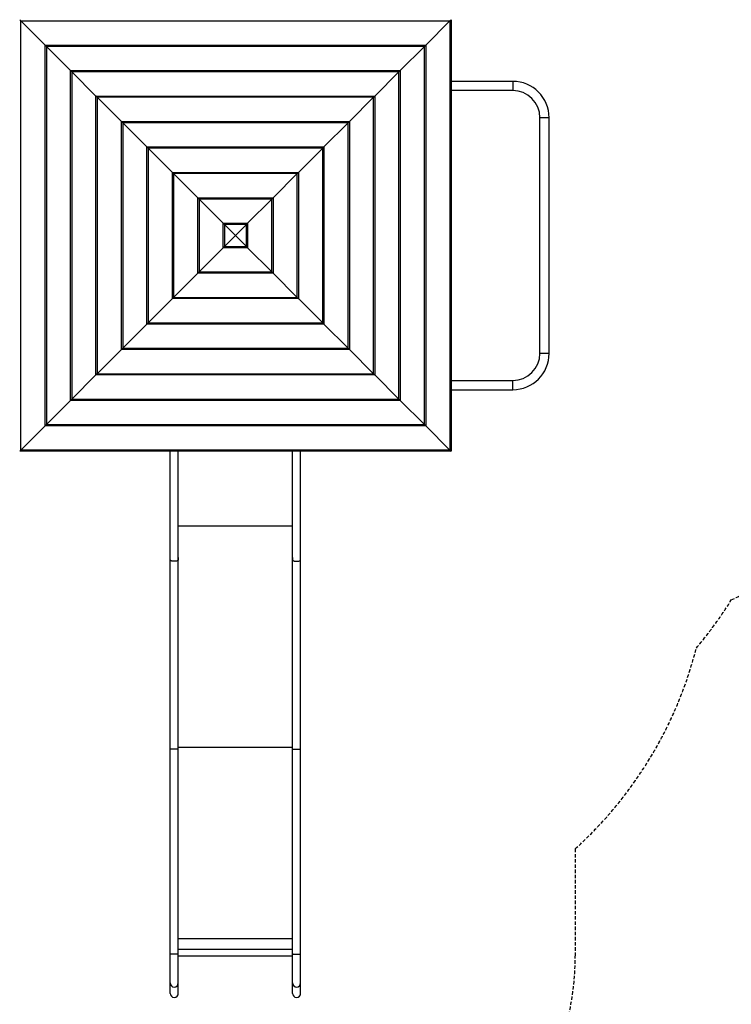
# Model space of a CAD drawing. Extents: x 1118 to 16252, y 135 to 12470.
# Drawn here: x 11043 to 13660, y 2182 to 5803 of the extents above; entities that cross this region are included whole.
import ezdxf

# ---------------------------------------------------------------- set-up
doc = ezdxf.new("R2010")
doc.units = 0
doc.linetypes.add('DASHED', pattern=[19.05, 12.7, -6.35])
doc.layers.add('DESTNA', color=7, linetype='Continuous')

msp = doc.modelspace()

# ---------------------------------------------------------------- linework, layer by layer
at = {"layer": 'DESTNA'}
for p, q in [((11047.4, 5797.9), (11042.8, 5802.5)), ((11047.4, 4220.1), (11047.4, 5797.9)), ((11047.4, 5797.9), (12625.2, 5797.9)), ((11136.4, 5708.9), (11047.4, 5797.9)), ((12536.2, 5708.9), (12625.2, 5797.9)), ((12625.2, 5797.9), (12629.8, 5802.5)), ((12625.2, 5797.9), (12625.2, 4220.1)), ((12629.8, 5802.5), (12629.8, 4215.5)), ((11136.4, 4309.1), (11136.4, 5708.9)), ((11136.4, 5708.9), (12536.2, 5708.9)), ((11141, 5704.3), (11136.4, 5708.9)), ((11141, 5704.3), (11141, 4313.7)), ((12531.6, 5704.3), (11141, 5704.3)), ((11229.9, 5615.3), (11141, 5704.3)), ((12442.6, 5615.3), (12531.6, 5704.3)), ((12531.6, 5704.3), (12536.2, 5708.9)), ((12531.6, 4313.7), (12531.6, 5704.3)), ((12536.2, 5708.9), (12536.2, 4309.1)), ((11229.9, 4402.7), (11229.9, 5615.3)), ((11234.6, 5610.7), (11229.9, 5615.3)), ((11230, 5615.3), (12442.6, 5615.3)), ((12438, 5610.7), (12442.6, 5615.3)), ((12442.6, 5615.3), (12442.6, 4402.7)), ((11234.6, 5610.7), (11234.6, 4407.3)), ((12438, 5610.7), (11234.6, 5610.7)), ((11323.5, 5521.8), (11234.6, 5610.7)), ((12349.1, 5521.8), (12438, 5610.7)), ((12438, 4407.3), (12438, 5610.7)), ((12856.4, 5575.8), (12629.8, 5575.8)), ((12856.4, 5575.8), (12856.4, 5542.2)), ((12856.4, 5542.1), (12629.8, 5542.1)), ((11323.5, 5521.8), (12349, 5521.8)), ((11328.1, 5517.1), (11323.5, 5521.8)), ((11323.5, 4496.2), (11323.5, 5521.7)), ((11328.1, 5517.1), (11328.1, 4500.8)), ((12344.4, 5517.1), (11328.1, 5517.1)), ((11417.1, 5428.2), (11328.1, 5517.1)), ((12255.5, 5428.2), (12344.4, 5517.1)), ((12344.4, 5517.1), (12349.1, 5521.8)), ((12344.4, 4500.8), (12344.4, 5517.1)), ((12349.1, 5521.7), (12349.1, 4496.2)), ((12956.4, 4575.8), (12956.4, 5442.1)), ((12990.1, 5442.1), (12956.5, 5442.1)), ((12990.1, 5009), (12990.1, 5442.1)), ((11417.1, 4589.8), (11417.1, 5428.2)), ((11417.1, 5428.2), (12255.5, 5428.2)), ((11421.7, 5423.6), (11417.1, 5428.2)), ((11421.7, 5423.6), (11421.7, 4594.4)), ((12250.9, 5423.6), (11421.7, 5423.6)), ((11510.7, 5334.6), (11421.7, 5423.6)), ((12161.9, 5334.6), (12250.9, 5423.6)), ((12250.9, 5423.6), (12255.5, 5428.2)), ((12250.9, 4594.4), (12250.9, 5423.6)), ((12255.5, 5428.2), (12255.5, 4589.8)), ((11510.7, 4683.4), (11510.7, 5334.6)), ((11510.7, 5334.6), (12161.9, 5334.6)), ((11515.3, 5330), (11510.7, 5334.6)), ((11515.3, 5330), (11515.3, 4688)), ((12157.3, 5330), (11515.3, 5330)), ((11604.3, 5241), (11515.3, 5330)), ((12068.3, 5241), (12157.3, 5330)), ((12157.3, 5330), (12161.9, 5334.6)), ((12157.3, 4688), (12157.3, 5330)), ((12161.9, 5334.6), (12161.9, 4683.4)), ((11604.3, 4777), (11604.3, 5241)), ((11604.3, 5241), (12068.3, 5241)), ((11608.9, 5236.4), (11604.3, 5241)), ((11608.9, 5236.4), (11608.9, 4781.6)), ((12063.7, 5236.4), (11608.9, 5236.4)), ((11697.9, 5147.4), (11608.9, 5236.4)), ((11974.7, 5147.4), (12063.7, 5236.4)), ((12063.7, 5236.4), (12068.3, 5241)), ((12063.7, 4781.6), (12063.7, 5236.4)), ((12068.3, 5241), (12068.3, 4777)), ((11697.9, 4870.6), (11697.9, 5147.4)), ((11697.9, 5147.4), (11974.7, 5147.4)), ((11702.5, 5142.8), (11697.9, 5147.4)), ((11702.5, 5142.8), (11702.5, 4875.2)), ((11970.1, 5142.8), (11702.5, 5142.8)), ((11791.4, 5053.8), (11702.5, 5142.8)), ((11881.1, 5053.8), (11970.1, 5142.8)), ((11970.1, 5142.8), (11974.7, 5147.4)), ((11970.1, 4875.2), (11970.1, 5142.8)), ((11974.7, 5147.4), (11974.7, 4870.6)), ((11791.4, 4964.2), (11791.4, 5053.8)), ((11796.1, 5049.2), (11791.4, 5053.8)), ((11791.5, 5053.8), (11881.1, 5053.8)), ((11796.1, 5049.2), (11796.1, 4968.8)), ((11836.3, 5009), (11796.1, 5049.2)), ((11876.5, 5049.2), (11796.1, 5049.2)), ((11836.3, 5009), (11876.5, 5049.2)), ((11876.5, 5049.2), (11881.1, 5053.8)), ((11876.5, 4968.8), (11876.5, 5049.2)), ((11881.1, 5053.8), (11881.1, 4964.2)), ((11836.3, 5009), (11796.1, 4968.8)), ((11836.3, 5009), (11876.5, 4968.8)), ((12990.1, 4575.8), (12990.1, 5009)), ((11791.4, 4964.1), (11702.5, 4875.2)), ((11796.1, 4968.8), (11791.4, 4964.1)), ((11881.1, 4964.1), (11791.5, 4964.1)), ((11796.1, 4968.8), (11876.5, 4968.8)), ((11876.5, 4968.8), (11881.1, 4964.1)), ((11881.1, 4964.1), (11970.1, 4875.2)), ((11697.9, 4870.6), (11608.9, 4781.6)), ((11702.5, 4875.2), (11697.9, 4870.6)), ((11974.7, 4870.6), (11697.9, 4870.6)), ((11702.5, 4875.2), (11970.1, 4875.2)), ((11970.1, 4875.2), (11974.7, 4870.6)), ((11974.7, 4870.6), (12063.7, 4781.6)), ((11608.9, 4781.6), (11604.3, 4777)), ((11608.9, 4781.6), (12063.7, 4781.6)), ((12063.7, 4781.6), (12068.3, 4777)), ((11604.3, 4777), (11515.3, 4688)), ((12068.3, 4777), (11604.3, 4777)), ((12068.3, 4777), (12157.3, 4688)), ((11510.7, 4683.4), (11421.7, 4594.4)), ((11515.3, 4688), (11510.7, 4683.4)), ((12161.9, 4683.4), (11510.7, 4683.4)), ((11515.3, 4688), (12157.3, 4688)), ((12157.3, 4688), (12161.9, 4683.4)), ((12161.9, 4683.4), (12250.9, 4594.4)), ((11417.1, 4589.8), (11328.1, 4500.8)), ((11421.7, 4594.4), (11417.1, 4589.8)), ((12255.5, 4589.8), (11417.1, 4589.8)), ((11421.7, 4594.4), (12250.9, 4594.4)), ((12250.9, 4594.4), (12255.5, 4589.8)), ((12255.5, 4589.8), (12344.4, 4500.8)), ((12990.1, 4575.8), (12956.5, 4575.8)), ((11323.5, 4496.2), (11234.6, 4407.3)), ((11328.1, 4500.8), (11323.5, 4496.2)), ((12349, 4496.2), (11323.5, 4496.2)), ((11328.1, 4500.8), (12344.4, 4500.8)), ((12344.4, 4500.8), (12349.1, 4496.2)), ((12349.1, 4496.2), (12438, 4407.3)), ((12629.8, 4475.8), (12856.4, 4475.8)), ((12856.4, 4442.2), (12856.4, 4475.8)), ((12629.8, 4442.1), (12856.4, 4442.1)), ((11229.9, 4402.6), (11141, 4313.7)), ((11234.6, 4407.3), (11229.9, 4402.6)), ((12442.6, 4402.6), (11230, 4402.6)), ((11234.6, 4407.3), (12438, 4407.3)), ((12438, 4407.3), (12442.6, 4402.6)), ((12442.6, 4402.6), (12531.6, 4313.7)), ((11136.4, 4309.1), (11047.4, 4220.1)), ((11141, 4313.7), (11136.4, 4309.1)), ((12536.2, 4309.1), (11136.4, 4309.1)), ((11141, 4313.7), (12531.6, 4313.7)), ((12531.6, 4313.7), (12536.2, 4309.1)), ((12536.2, 4309.1), (12625.2, 4220.1)), ((11047.4, 4220.1), (11042.8, 4215.5)), ((12629.8, 4215.5), (11042.8, 4215.5)), ((12625.2, 4220.1), (11047.4, 4220.1)), ((11596.3, 3824.6), (11596.3, 4215.5)), ((11626.3, 3824.6), (11626.3, 4215.5)), ((12046.3, 3824.6), (12046.3, 4215.5)), ((12076.3, 3824.6), (12076.3, 4215.5)), ((12625.2, 4220.1), (12629.8, 4215.5)), ((11626.3, 3941.5), (12046.3, 3941.5)), ((11596.3, 3120.7), (11596.3, 3824)), ((11626.3, 3120.7), (11626.3, 3824)), ((12046.3, 3120.7), (12046.3, 3824)), ((12076.3, 3120.7), (12076.3, 3824)), ((11596.3, 2368), (11596.3, 3120.7)), ((11626.3, 3127.8), (12046.3, 3127.8)), ((11626.3, 2368), (11626.3, 3120.7)), ((12046.3, 2368), (12046.3, 3120.7)), ((12076.3, 2368), (12076.3, 3120.7)), ((11626.3, 2424.3), (12046.3, 2424.3)), ((11596.3, 2260.8), (11596.3, 2368)), ((11626.3, 2385.1), (12046.3, 2385.1)), ((11626.3, 2260.8), (11626.3, 2368)), ((12046.3, 2359.6), (11626.3, 2359.6)), ((12046.3, 2260.8), (12046.3, 2368)), ((12076.3, 2260.8), (12076.3, 2368)), ((11596.3, 2222.5), (11596.3, 2260.1)), ((11626.3, 2222.5), (11626.3, 2260.1)), ((12046.3, 2222.5), (12046.3, 2260.1)), ((12076.3, 2222.5), (12076.3, 2260.1))]:
    msp.add_line(p, q, dxfattribs=at)
at = {"layer": 'DESTNA', "color": 5, "linetype": 'DASHED'}
msp.add_line((13086.3, 2754), (13086.3, 2359.6), dxfattribs=at)
at = {"layer": 'DESTNA'}
for points in [[(11611.3, 3811.6), (11609.4, 3811.6), (11607.6, 3811.6), (11605.8, 3811.7), (11604.1, 3811.9), (11602.5, 3812.1), (11601.1, 3812.5), (11599.8, 3813.1), (11598.8, 3813.8), (11598, 3814.7), (11597.3, 3815.8), (11596.9, 3817), (11596.6, 3818.4), (11596.4, 3819.8), (11596.3, 3821.4), (11596.3, 3823), (11596.3, 3824.6)], [(11626.3, 3824.6), (11626.3, 3823), (11626.3, 3821.4), (11626.2, 3819.8), (11626, 3818.4), (11625.7, 3817), (11625.2, 3815.8), (11624.6, 3814.7), (11623.8, 3813.8), (11622.7, 3813.1), (11621.5, 3812.5), (11620.1, 3812.1), (11618.5, 3811.9), (11616.8, 3811.7), (11615, 3811.6), (11613.2, 3811.6), (11611.3, 3811.6)], [(12046.3, 3824.6), (12046.3, 3823), (12046.3, 3821.4), (12046.4, 3819.8), (12046.6, 3818.4), (12046.9, 3817), (12047.3, 3815.8), (12048, 3814.7), (12048.8, 3813.8), (12049.8, 3813.1), (12051.1, 3812.5), (12052.5, 3812.1), (12054.1, 3811.9), (12055.8, 3811.7), (12057.6, 3811.6), (12059.4, 3811.6), (12061.3, 3811.6)], [(12061.3, 3811.6), (12063.2, 3811.6), (12065, 3811.6), (12066.8, 3811.7), (12068.5, 3811.9), (12070.1, 3812.1), (12071.5, 3812.5), (12072.7, 3813.1), (12073.8, 3813.8), (12074.6, 3814.7), (12075.2, 3815.8), (12075.7, 3817), (12076, 3818.4), (12076.2, 3819.8), (12076.3, 3821.4), (12076.3, 3823), (12076.3, 3824.6)], [(11611.3, 3120), (11609.4, 3120), (11607.6, 3120), (11605.8, 3120), (11604.1, 3120), (11602.5, 3120), (11601.1, 3120), (11599.8, 3120.1), (11598.8, 3120.1), (11598, 3120.2), (11597.3, 3120.2), (11596.9, 3120.3), (11596.6, 3120.4), (11596.4, 3120.5), (11596.3, 3120.6), (11596.3, 3120.7), (11596.3, 3120.7)], [(11626.3, 3120.7), (11626.3, 3120.7), (11626.3, 3120.6), (11626.2, 3120.5), (11626, 3120.4), (11625.7, 3120.3), (11625.2, 3120.2), (11624.6, 3120.2), (11623.8, 3120.1), (11622.7, 3120.1), (11621.5, 3120), (11620.1, 3120), (11618.5, 3120), (11616.8, 3120), (11615, 3120), (11613.2, 3120), (11611.3, 3120)], [(12046.3, 3120.7), (12046.3, 3120.7), (12046.3, 3120.6), (12046.4, 3120.5), (12046.6, 3120.4), (12046.9, 3120.3), (12047.3, 3120.2), (12048, 3120.2), (12048.8, 3120.1), (12049.8, 3120.1), (12051.1, 3120), (12052.5, 3120), (12054.1, 3120), (12055.8, 3120), (12057.6, 3120), (12059.4, 3120), (12061.3, 3120)], [(12061.3, 3120), (12063.2, 3120), (12065, 3120), (12066.8, 3120), (12068.5, 3120), (12070.1, 3120), (12071.5, 3120), (12072.7, 3120.1), (12073.8, 3120.1), (12074.6, 3120.2), (12075.2, 3120.2), (12075.7, 3120.3), (12076, 3120.4), (12076.2, 3120.5), (12076.3, 3120.6), (12076.3, 3120.7), (12076.3, 3120.7)], [(11611.3, 2367.2), (11609.4, 2367.2), (11607.6, 2367.2), (11605.8, 2367.2), (11604.1, 2367.2), (11602.5, 2367.2), (11601.1, 2367.3), (11599.8, 2367.3), (11598.8, 2367.3), (11598, 2367.4), (11597.3, 2367.5), (11596.9, 2367.5), (11596.6, 2367.6), (11596.4, 2367.7), (11596.3, 2367.8), (11596.3, 2367.9), (11596.3, 2368)], [(11626.3, 2368), (11626.3, 2367.9), (11626.3, 2367.8), (11626.2, 2367.7), (11626, 2367.6), (11625.7, 2367.5), (11625.2, 2367.5), (11624.6, 2367.4), (11623.8, 2367.3), (11622.7, 2367.3), (11621.5, 2367.3), (11620.1, 2367.2), (11618.5, 2367.2), (11616.8, 2367.2), (11615, 2367.2), (11613.2, 2367.2), (11611.3, 2367.2)], [(12046.3, 2368), (12046.3, 2367.9), (12046.3, 2367.8), (12046.4, 2367.7), (12046.6, 2367.6), (12046.9, 2367.5), (12047.3, 2367.5), (12048, 2367.4), (12048.8, 2367.3), (12049.8, 2367.3), (12051.1, 2367.3), (12052.5, 2367.2), (12054.1, 2367.2), (12055.8, 2367.2), (12057.6, 2367.2), (12059.4, 2367.2), (12061.3, 2367.2)], [(12061.3, 2367.2), (12063.2, 2367.2), (12065, 2367.2), (12066.8, 2367.2), (12068.5, 2367.2), (12070.1, 2367.2), (12071.5, 2367.3), (12072.7, 2367.3), (12073.8, 2367.3), (12074.6, 2367.4), (12075.2, 2367.5), (12075.7, 2367.5), (12076, 2367.6), (12076.2, 2367.7), (12076.3, 2367.8), (12076.3, 2367.9), (12076.3, 2368)]]:
    msp.add_lwpolyline(points, dxfattribs=at)
for centre, radius, start, end in [((12856.4, 5442.1), 133.7, 0, 90), ((12856.4, 5442.1), 100, 0, 90), ((12856.4, 4575.8), 100, 270, 360), ((12856.4, 4575.8), 133.7, 270, 360), ((11611.2, 2260.9), 14.9, 180.4419, 270.4352), ((11611.4, 2260.9), 14.9, 269.5648, 359.5581), ((12061.2, 2260.9), 14.9, 180.4419, 270.4352), ((12061.4, 2260.9), 14.9, 269.5648, 359.5581), ((11611.4, 2222.4), 15.1, 179.5617, 269.5612), ((11611.2, 2222.4), 15.1, 270.4389, 0.4382), ((12061.4, 2222.4), 15.1, 179.5618, 269.5611), ((12061.2, 2222.4), 15.1, 270.4388, 0.4383)]:
    msp.add_arc(centre, radius, start, end, dxfattribs=at)
at = {"layer": 'DESTNA', "color": 5, "linetype": 'DASHED'}
for centre, radius, start, end in [((12986.3, 5009), 1500, 296.706, 0), ((12386.3, 4460.6), 1500, 319.7988, 328.147), ((12079.1, 3865.6), 1500, 312.1775, 345.5933), ((11586.3, 2359.6), 1000, 180, 270), ((12086.3, 2359.6), 1000, 270, 0)]:
    msp.add_arc(centre, radius, start, end, dxfattribs=at)

doc.saveas('drawing.dxf')
